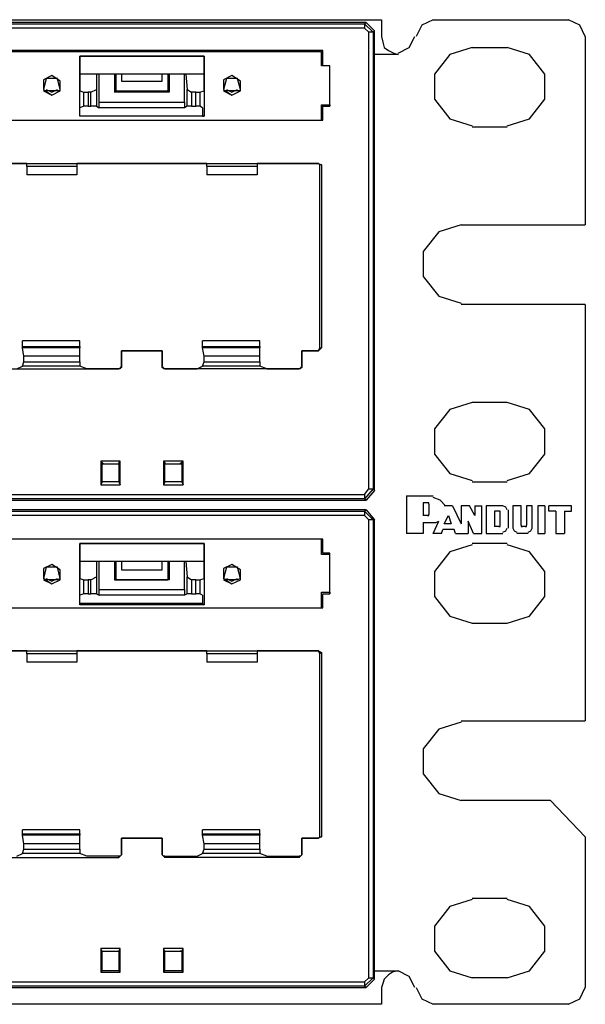
# Model space of a CAD drawing. Extents: x -6.1 to 9.1, y 0.6 to 9.3.
# Drawn here: x 7.5 to 9.1, y 0.6 to 3.3 of the extents above; entities that cross this region are included whole.
import ezdxf

# ---------------------------------------------------------------- set-up
doc = ezdxf.new("R2010")
doc.units = 0
doc.header["$MEASUREMENT"] = 0
doc.layers.add('7', color=7, linetype='CONTINUOUS')

msp = doc.modelspace()

# ---------------------------------------------------------------- linework, layer by layer
at = {"layer": '7'}
for p, q in [((-5.535, 3.338), (8.5123, 3.338)), ((8.5123, 3.338), (8.5123, 3.3222)), ((8.6579, 3.338), (8.6265, 3.3222)), ((8.6579, 3.338), (9.0398, 3.338)), ((9.0713, 3.3222), (9.0398, 3.338)), ((8.469, 3.3301), (6.1894, 3.3301)), ((6.1934, 3.3262), (8.465, 3.3262)), ((8.465, 3.3144), (6.1934, 3.3144)), ((8.465, 3.3262), (8.469, 3.3301)), ((8.465, 3.3262), (8.4887, 3.3026)), ((8.465, 3.3262), (8.465, 3.3222)), ((8.465, 3.3222), (8.465, 3.3144)), ((8.4768, 3.3026), (8.465, 3.3144)), ((8.469, 3.3301), (8.4926, 3.3065)), ((8.4926, 3.3065), (8.4887, 3.3026)), ((8.4926, 2.0112), (8.4926, 3.3065)), ((8.5123, 3.3222), (8.5123, 3.2908)), ((8.6265, 3.3222), (8.6107, 3.2908)), ((9.0871, 3.2908), (9.0713, 3.3222)), ((8.4847, 3.3026), (8.4768, 3.3026)), ((8.4768, 2.0152), (8.4768, 3.3026)), ((8.4887, 3.3026), (8.4847, 3.3026)), ((8.4887, 3.3026), (8.4887, 2.0152)), ((8.5123, 3.2908), (8.5162, 3.275)), ((8.591, 3.2593), (8.6068, 3.2908)), ((9.0871, 3.2908), (9.0871, 2.7593)), ((8.3469, 3.2514), (6.3115, 3.2514)), ((8.343, 3.2474), (6.3154, 3.2474)), ((8.343, 3.2474), (8.3469, 3.2474)), ((8.343, 3.2081), (8.343, 3.2474)), ((8.3469, 3.2081), (8.3469, 3.2514)), ((8.3469, 3.2474), (8.3469, 3.2514)), ((8.3469, 3.2081), (8.3469, 3.2474)), ((8.5162, 3.275), (8.5202, 3.2593)), ((8.5202, 3.2593), (8.532, 3.2514)), ((8.532, 3.2514), (8.5477, 3.2435)), ((8.5595, 3.2435), (8.591, 3.2593)), ((8.7682, 3.2593), (8.7052, 3.2396)), ((8.7682, 3.2593), (8.8666, 3.2593)), ((8.9296, 3.2396), (8.8666, 3.2593)), ((7.6619, 3.0663), (7.6619, 3.2356)), ((7.6619, 3.2356), (8.0123, 3.2356)), ((8.0123, 3.2356), (7.6619, 3.2356)), ((7.6619, 3.2356), (7.6619, 3.1372)), ((8.0123, 3.2356), (8.0123, 3.0663)), ((8.0123, 3.1372), (8.0123, 3.2356)), ((8.3469, 3.2396), (8.343, 3.2396)), ((8.5595, 3.2396), (8.4926, 3.2396)), ((8.5477, 3.2435), (8.5595, 3.2396)), ((8.7052, 3.2396), (8.6619, 3.1845)), ((8.9729, 3.1845), (8.9296, 3.2396)), ((8.3666, 3.2081), (8.343, 3.2081)), ((8.3666, 3.2081), (8.3469, 3.2081)), ((8.3666, 3.2081), (8.3469, 3.2081)), ((8.3666, 3.0939), (8.3666, 3.2081)), ((8.3666, 3.0978), (8.3666, 3.2081)), ((7.5831, 3.1805), (7.5595, 3.1687)), ((7.5674, 3.1726), (7.5595, 3.1411)), ((7.5595, 3.1687), (7.5595, 3.1411)), ((7.5989, 3.1726), (7.5674, 3.1726)), ((7.6068, 3.1648), (7.5831, 3.1805)), ((7.6068, 3.1411), (7.5989, 3.1726)), ((7.6068, 3.1372), (7.6068, 3.1648)), ((8.0123, 3.1845), (7.6619, 3.1845)), ((7.7091, 3.1845), (7.7091, 3.1411)), ((7.717, 3.1057), (7.717, 3.1845)), ((7.7603, 3.1845), (7.7603, 3.1333)), ((7.7642, 3.1372), (7.7642, 3.1845)), ((7.78, 3.1845), (7.78, 3.1648)), ((7.78, 3.1648), (7.8942, 3.1648)), ((7.8942, 3.1648), (7.8942, 3.1845)), ((7.9099, 3.1845), (7.9099, 3.1372)), ((7.9139, 3.1845), (7.9139, 3.1333)), ((7.9572, 3.1057), (7.9572, 3.1845)), ((7.9611, 3.1845), (7.965, 3.1411)), ((8.091, 3.1805), (8.0674, 3.1687)), ((8.0753, 3.1726), (8.0674, 3.1411)), ((8.0674, 3.1687), (8.0674, 3.1411)), ((8.1068, 3.1726), (8.0753, 3.1726)), ((8.1146, 3.1648), (8.091, 3.1805)), ((8.1146, 3.1411), (8.1068, 3.1726)), ((8.1146, 3.1372), (8.1146, 3.1648)), ((8.6619, 3.1845), (8.6619, 3.1136)), ((8.9729, 3.1136), (8.9729, 3.1845)), ((7.5595, 3.1411), (7.5831, 3.1254)), ((7.5674, 3.1372), (7.5595, 3.1372)), ((7.5595, 3.1372), (7.5831, 3.1254)), ((7.5595, 3.1372), (7.5831, 3.1254)), ((7.5674, 3.1411), (7.5831, 3.1333)), ((7.5989, 3.1372), (7.5674, 3.1372)), ((7.5831, 3.1333), (7.5989, 3.1411)), ((7.5831, 3.1254), (7.6068, 3.1372)), ((7.5831, 3.1254), (7.6068, 3.1372)), ((7.5831, 3.1254), (7.6068, 3.1372)), ((7.6068, 3.1372), (7.5989, 3.1372)), ((7.6619, 3.1372), (7.6737, 3.1333)), ((7.6934, 3.1333), (7.7091, 3.1411)), ((7.7091, 3.1411), (7.7091, 3.0939)), ((7.7603, 3.1333), (7.7642, 3.1372)), ((7.7642, 3.1372), (7.9099, 3.1372)), ((7.9139, 3.1333), (7.9099, 3.1372)), ((7.965, 3.0939), (7.965, 3.1411)), ((7.965, 3.1411), (7.9768, 3.1333)), ((8.0005, 3.1333), (8.0123, 3.1372)), ((8.0674, 3.1411), (8.091, 3.1254)), ((8.0753, 3.1372), (8.0674, 3.1372)), ((8.0674, 3.1372), (8.091, 3.1254)), ((8.0674, 3.1372), (8.091, 3.1254)), ((8.0753, 3.1411), (8.091, 3.1333)), ((8.1068, 3.1372), (8.0753, 3.1372)), ((8.091, 3.1333), (8.1068, 3.1411)), ((8.091, 3.1254), (8.1146, 3.1372)), ((8.091, 3.1254), (8.1146, 3.1372)), ((8.091, 3.1254), (8.1146, 3.1372)), ((8.1146, 3.1372), (8.1068, 3.1372)), ((7.6737, 3.0939), (7.6737, 3.1333)), ((7.6737, 3.1333), (7.6855, 3.1333)), ((7.6934, 3.1333), (7.6855, 3.1333)), ((7.6855, 3.1333), (7.6855, 3.0939)), ((7.6934, 3.0939), (7.6934, 3.1333)), ((7.9139, 3.1333), (7.7603, 3.1333)), ((7.9887, 3.1333), (7.9768, 3.1333)), ((7.9768, 3.1333), (7.9768, 3.0939)), ((7.9887, 3.0939), (7.9887, 3.1333)), ((7.9887, 3.1333), (8.0005, 3.1333)), ((8.0005, 3.1333), (8.0005, 3.0939)), ((8.6619, 3.1136), (8.7052, 3.0585)), ((8.9296, 3.0585), (8.9729, 3.1136)), ((7.6737, 3.0939), (7.6619, 3.09)), ((7.6619, 3.0663), (7.6619, 3.09)), ((7.6855, 3.0939), (7.6737, 3.0939)), ((7.6855, 3.0939), (7.6934, 3.0939)), ((7.7091, 3.0939), (7.6934, 3.0939)), ((7.7091, 3.0939), (7.717, 3.09)), ((7.717, 3.09), (7.717, 3.1057)), ((7.717, 3.1057), (7.9572, 3.1057)), ((7.9572, 3.09), (7.717, 3.09)), ((7.9572, 3.1057), (7.9572, 3.09)), ((7.965, 3.0939), (7.9572, 3.09)), ((7.9768, 3.0939), (7.965, 3.0939)), ((7.9768, 3.0939), (7.9887, 3.0939)), ((8.0005, 3.0939), (7.9887, 3.0939)), ((8.0083, 3.09), (8.0005, 3.0939)), ((8.0083, 3.09), (8.0083, 3.0663)), ((8.343, 3.0545), (8.343, 3.0978)), ((8.343, 3.0978), (8.3666, 3.0978)), ((8.3469, 3.0978), (8.3469, 3.0939)), ((8.3469, 3.0545), (8.3469, 3.0978)), ((8.3469, 3.0978), (8.3666, 3.0978)), ((8.3469, 3.0939), (8.3666, 3.0939)), ((8.3469, 3.0545), (8.3469, 3.0939)), ((8.3666, 3.0978), (8.3666, 3.0939)), ((6.3115, 3.0545), (8.3469, 3.0545)), ((6.3154, 3.0545), (8.343, 3.0545)), ((8.0083, 3.0663), (7.6619, 3.0663)), ((8.0123, 3.0663), (7.6619, 3.0663)), ((8.0083, 3.0663), (8.0123, 3.0663)), ((8.343, 3.0545), (8.3469, 3.0545)), ((8.7052, 3.0585), (8.7682, 3.0388)), ((8.8666, 3.0388), (8.9296, 3.0585)), ((8.8666, 3.0348), (8.7682, 3.0348)), ((6.3233, 2.9325), (8.3351, 2.9325)), ((7.5123, 2.9325), (7.1461, 2.9325)), ((7.5123, 2.9246), (7.5123, 2.9325)), ((7.5123, 2.9325), (7.654, 2.9325)), ((7.5123, 2.9246), (7.5123, 2.901)), ((7.654, 2.9246), (7.5123, 2.9246)), ((8.0202, 2.9325), (7.654, 2.9325)), ((7.654, 2.9325), (7.654, 2.9246)), ((7.654, 2.9246), (7.654, 2.901)), ((8.0202, 2.9246), (8.0202, 2.9325)), ((8.0202, 2.9325), (8.1619, 2.9325)), ((8.0202, 2.9246), (8.0202, 2.901)), ((8.1619, 2.9246), (8.0202, 2.9246)), ((8.3351, 2.9325), (8.1619, 2.9325)), ((8.1619, 2.9325), (8.1619, 2.9246)), ((8.1619, 2.9246), (8.1619, 2.901)), ((8.339, 2.9285), (8.3351, 2.9325)), ((8.3351, 2.9325), (8.343, 2.9285)), ((8.343, 2.9285), (8.339, 2.9285)), ((8.339, 2.4128), (8.339, 2.9285)), ((8.343, 2.9285), (8.343, 2.4128)), ((7.654, 2.901), (7.5123, 2.901)), ((8.1619, 2.901), (8.0202, 2.901)), ((8.7367, 2.7593), (8.6737, 2.7396)), ((8.7367, 2.7593), (9.0871, 2.7593)), ((8.6737, 2.7396), (8.6304, 2.6845)), ((8.6304, 2.6845), (8.6304, 2.6136)), ((8.6304, 2.6136), (8.6737, 2.5585)), ((8.6737, 2.5585), (8.7367, 2.5388)), ((9.0871, 2.5348), (8.7367, 2.5348)), ((9.0871, 2.5348), (9.0871, 1.3616)), ((7.5005, 2.4167), (7.5005, 2.4325)), ((7.6619, 2.4325), (7.5005, 2.4325)), ((7.5005, 2.4128), (7.5005, 2.4167)), ((7.5005, 2.4167), (7.6619, 2.4167)), ((7.6619, 2.4167), (7.6619, 2.4325)), ((7.6619, 2.4167), (7.6619, 2.4128)), ((8.0083, 2.4167), (8.0083, 2.4325)), ((8.1698, 2.4325), (8.0083, 2.4325)), ((8.0083, 2.4128), (8.0083, 2.4167)), ((8.0083, 2.4167), (8.1698, 2.4167)), ((8.1698, 2.4167), (8.1698, 2.4325)), ((8.1698, 2.4167), (8.1698, 2.4128)), ((7.5044, 2.3892), (7.5005, 2.4128)), ((7.6619, 2.4128), (7.5005, 2.4128)), ((7.5044, 2.3734), (7.5044, 2.3892)), ((7.6619, 2.3892), (7.5044, 2.3892)), ((7.6619, 2.3892), (7.6619, 2.4128)), ((7.6619, 2.3734), (7.6619, 2.3892)), ((7.78, 2.4049), (7.8942, 2.4049)), ((7.78, 2.3577), (7.78, 2.4049)), ((7.8942, 2.4049), (7.78, 2.4049)), ((7.78, 2.4049), (7.78, 2.3616)), ((7.8942, 2.4049), (7.8942, 2.3616)), ((7.8942, 2.3577), (7.8942, 2.4049)), ((8.0123, 2.3892), (8.0083, 2.4128)), ((8.1698, 2.4128), (8.0083, 2.4128)), ((8.0123, 2.3734), (8.0123, 2.3892)), ((8.1698, 2.3892), (8.0123, 2.3892)), ((8.1698, 2.3892), (8.1698, 2.4128)), ((8.1698, 2.3734), (8.1698, 2.3892)), ((8.2879, 2.3616), (8.2879, 2.4049)), ((8.2879, 2.4049), (8.3351, 2.4049)), ((8.3351, 2.4049), (8.2879, 2.4049)), ((8.2879, 2.4049), (8.2879, 2.3577)), ((8.3351, 2.4049), (8.339, 2.4128)), ((8.343, 2.4128), (8.3351, 2.4049)), ((8.339, 2.4128), (8.343, 2.4128)), ((7.4847, 2.3537), (7.5005, 2.3616)), ((7.5005, 2.3616), (7.5044, 2.3734)), ((7.6619, 2.3616), (7.5005, 2.3616)), ((7.5044, 2.3734), (7.6619, 2.3734)), ((7.6619, 2.3734), (7.6619, 2.3616)), ((7.6816, 2.3537), (7.6619, 2.3616)), ((7.78, 2.3616), (7.78, 2.3577)), ((7.78, 2.3616), (7.78, 2.3577)), ((7.8942, 2.3577), (7.8942, 2.3616)), ((7.8942, 2.3577), (7.8942, 2.3616)), ((7.9926, 2.3537), (8.0083, 2.3616)), ((8.0083, 2.3616), (8.0123, 2.3734)), ((8.1698, 2.3616), (8.0083, 2.3616)), ((8.0123, 2.3734), (8.1698, 2.3734)), ((8.1698, 2.3734), (8.1698, 2.3616)), ((8.1894, 2.3537), (8.1698, 2.3616)), ((8.2879, 2.3616), (8.2879, 2.3577)), ((8.2879, 2.3616), (8.2879, 2.3577)), ((7.3942, 2.3537), (7.7721, 2.3537)), ((7.7721, 2.3537), (7.6816, 2.3537)), ((7.78, 2.3577), (7.7721, 2.3537)), ((7.7761, 2.3537), (7.7721, 2.3537)), ((7.78, 2.3577), (7.7761, 2.3577)), ((7.7761, 2.3577), (7.7761, 2.3537)), ((7.8981, 2.3577), (7.8942, 2.3577)), ((7.902, 2.3537), (7.8942, 2.3577)), ((7.8981, 2.3537), (7.8981, 2.3577)), ((7.902, 2.3537), (7.8981, 2.3537)), ((7.902, 2.3537), (7.9926, 2.3537)), ((8.28, 2.3537), (7.902, 2.3537)), ((8.1894, 2.3537), (8.28, 2.3537)), ((8.2879, 2.3577), (8.28, 2.3537)), ((8.2839, 2.3537), (8.28, 2.3537)), ((8.2839, 2.3577), (8.2839, 2.3537)), ((8.2879, 2.3577), (8.2839, 2.3577)), ((8.7682, 2.2593), (8.7052, 2.2396)), ((8.8666, 2.2593), (8.7682, 2.2593)), ((8.9296, 2.2396), (8.8666, 2.2593)), ((8.7052, 2.2396), (8.6619, 2.1845)), ((8.9729, 2.1845), (8.9296, 2.2396)), ((8.6619, 2.1845), (8.6619, 2.1136)), ((8.9729, 2.1136), (8.9729, 2.1845)), ((8.6619, 2.1136), (8.7052, 2.0585)), ((8.9296, 2.0585), (8.9729, 2.1136)), ((7.7761, 2.0939), (7.7209, 2.0939)), ((7.7209, 2.0939), (7.7209, 2.027)), ((7.7249, 2.09), (7.7209, 2.0939)), ((7.7249, 2.0348), (7.7249, 2.09)), ((7.7249, 2.09), (7.7288, 2.086)), ((7.7249, 2.086), (7.7721, 2.086)), ((7.7721, 2.09), (7.7761, 2.0939)), ((7.7721, 2.09), (7.7721, 2.0348)), ((7.7721, 2.09), (7.7721, 2.086)), ((7.7761, 2.027), (7.7761, 2.0939)), ((7.9532, 2.0939), (7.8981, 2.0939)), ((7.8981, 2.0939), (7.8981, 2.027)), ((7.902, 2.09), (7.8981, 2.0939)), ((7.902, 2.0348), (7.902, 2.09)), ((7.902, 2.09), (7.902, 2.086)), ((7.902, 2.086), (7.9493, 2.086)), ((7.9493, 2.09), (7.9453, 2.086)), ((7.9493, 2.09), (7.9532, 2.0939)), ((7.9493, 2.09), (7.9493, 2.0348)), ((7.9532, 2.027), (7.9532, 2.0939)), ((8.7052, 2.0585), (8.7682, 2.0388)), ((8.8666, 2.0388), (8.9296, 2.0585)), ((7.7249, 2.0348), (7.7209, 2.027)), ((7.7209, 2.027), (7.7761, 2.027)), ((7.7721, 2.0348), (7.7249, 2.0348)), ((7.7721, 2.0348), (7.7761, 2.027)), ((7.902, 2.0348), (7.8981, 2.027)), ((7.8981, 2.027), (7.9532, 2.027)), ((7.9493, 2.0348), (7.902, 2.0348)), ((7.9493, 2.0348), (7.9532, 2.027)), ((8.7682, 2.0348), (8.8666, 2.0348)), ((6.1934, 1.9994), (8.465, 1.9994)), ((8.4887, 2.0152), (8.465, 1.9876)), ((8.465, 1.9994), (8.4768, 2.0152)), ((8.465, 1.9994), (8.465, 1.9915)), ((8.4926, 2.0112), (8.469, 1.9837)), ((8.4768, 2.0152), (8.4847, 2.0152)), ((8.4847, 2.0152), (8.4887, 2.0152)), ((8.4887, 2.0152), (8.4926, 2.0112)), ((6.1894, 1.9837), (8.469, 1.9837)), ((8.465, 1.9876), (6.1934, 1.9876)), ((8.465, 1.9915), (8.465, 1.9876)), ((8.469, 1.9837), (8.465, 1.9876)), ((8.5831, 1.9955), (8.5831, 1.8892)), ((8.5831, 1.9955), (8.6579, 1.9955)), ((8.6422, 1.9758), (8.6304, 1.9758)), ((8.6304, 1.9758), (8.6304, 1.9404)), ((8.6461, 1.9758), (8.6422, 1.9758)), ((8.6461, 1.9719), (8.6461, 1.9758)), ((8.6461, 1.9719), (8.6461, 1.9443)), ((8.6776, 1.9837), (8.6579, 1.9915)), ((8.6934, 1.9679), (8.6776, 1.9837)), ((8.469, 1.9561), (6.1894, 1.9561)), ((6.1934, 1.9522), (8.465, 1.9522)), ((8.465, 1.9522), (8.469, 1.9561)), ((8.465, 1.9522), (8.4887, 1.9285)), ((8.465, 1.9522), (8.465, 1.9482)), ((8.465, 1.9482), (8.465, 1.9404)), ((8.469, 1.9561), (8.4926, 1.9285)), ((8.6461, 1.9404), (8.6461, 1.9443)), ((8.7131, 1.9679), (8.6894, 1.9679)), ((8.7131, 1.9679), (8.7367, 1.9167)), ((8.7367, 1.9679), (8.7367, 1.9167)), ((8.7603, 1.9679), (8.7367, 1.9679)), ((8.7761, 1.9404), (8.7603, 1.9679)), ((8.7761, 1.9679), (8.7761, 1.9404)), ((8.7761, 1.9679), (8.7957, 1.9679)), ((8.7957, 1.8892), (8.7957, 1.9679)), ((8.8548, 1.9679), (8.8076, 1.9679)), ((8.8076, 1.9679), (8.8076, 1.8892)), ((8.8312, 1.9522), (8.8312, 1.9089)), ((8.843, 1.9522), (8.8312, 1.9522)), ((8.8469, 1.9522), (8.843, 1.9522)), ((8.8469, 1.9482), (8.8469, 1.9522)), ((8.8469, 1.9128), (8.8469, 1.9482)), ((8.8627, 1.964), (8.8548, 1.9679)), ((8.8666, 1.9561), (8.8627, 1.964)), ((8.8705, 1.9049), (8.8705, 1.9561)), ((8.906, 1.9679), (8.8824, 1.9679)), ((8.8824, 1.9679), (8.8824, 1.9049)), ((8.906, 1.9128), (8.906, 1.9679)), ((8.9217, 1.9679), (8.9217, 1.9128)), ((8.9375, 1.9679), (8.9217, 1.9679)), ((8.9375, 1.9049), (8.9375, 1.9679)), ((8.9532, 1.9679), (8.9532, 1.8892)), ((8.9729, 1.9679), (8.9532, 1.9679)), ((8.9729, 1.9679), (8.9532, 1.9679)), ((8.9729, 1.9679), (8.9729, 1.8892)), ((8.9729, 1.9679), (8.9729, 1.8892)), ((8.9847, 1.9522), (8.9847, 1.9679)), ((9.0477, 1.9679), (8.9847, 1.9679)), ((9.0044, 1.9522), (8.9847, 1.9522)), ((9.0044, 1.9522), (9.0044, 1.8892)), ((9.028, 1.9522), (9.0477, 1.9522)), ((9.028, 1.9522), (9.028, 1.8892)), ((9.0477, 1.9522), (9.0477, 1.9679)), ((8.465, 1.9404), (6.1934, 1.9404)), ((8.4768, 1.9285), (8.465, 1.9404)), ((8.4847, 1.9285), (8.4768, 1.9285)), ((8.4768, 0.6372), (8.4768, 1.9285)), ((8.4887, 1.9285), (8.4847, 1.9285)), ((8.4926, 1.9285), (8.4887, 1.9285)), ((8.4887, 1.9285), (8.4887, 0.6372)), ((8.4926, 0.6333), (8.4926, 1.9285)), ((8.6422, 1.9404), (8.6304, 1.9404)), ((8.6304, 1.9207), (8.6304, 1.8892)), ((8.6304, 1.9207), (8.6579, 1.9207)), ((8.6422, 1.9404), (8.6461, 1.9404)), ((8.6579, 1.8892), (8.6737, 1.9246)), ((8.6579, 1.9207), (8.6658, 1.9207)), ((8.6658, 1.9207), (8.6737, 1.9246)), ((8.6894, 1.9167), (8.7013, 1.9404)), ((8.7091, 1.9167), (8.6894, 1.9167)), ((8.7013, 1.9404), (8.7091, 1.9167)), ((8.7721, 1.8892), (8.7564, 1.9246)), ((8.7564, 1.9246), (8.7564, 1.8892)), ((8.6304, 1.8892), (8.5831, 1.8892)), ((8.6816, 1.8892), (8.6579, 1.8892)), ((8.6816, 1.8892), (8.6855, 1.901)), ((8.717, 1.901), (8.6855, 1.901)), ((8.7209, 1.8892), (8.717, 1.901)), ((8.7209, 1.8892), (8.7564, 1.8892)), ((8.7721, 1.8892), (8.7957, 1.8892)), ((8.8076, 1.8892), (8.8548, 1.8892)), ((8.843, 1.9089), (8.8312, 1.9089)), ((8.843, 1.9089), (8.8469, 1.9089)), ((8.8469, 1.9089), (8.8469, 1.9128)), ((8.8548, 1.8931), (8.8627, 1.8971)), ((8.8627, 1.8971), (8.8666, 1.9049)), ((8.8824, 1.9049), (8.8863, 1.8971)), ((8.8863, 1.8971), (8.8942, 1.8931)), ((8.9257, 1.8892), (8.8942, 1.8892)), ((8.906, 1.9128), (8.906, 1.9089)), ((8.906, 1.9089), (8.9099, 1.9089)), ((8.9178, 1.9089), (8.9099, 1.9089)), ((8.9178, 1.9089), (8.9217, 1.9089)), ((8.9217, 1.9089), (8.9217, 1.9128)), ((8.9257, 1.8931), (8.9335, 1.8971)), ((8.9335, 1.8971), (8.9375, 1.9049)), ((8.9532, 1.8892), (8.9729, 1.8892)), ((9.0044, 1.8892), (9.028, 1.8892)), ((8.3469, 1.8734), (6.3115, 1.8734)), ((8.343, 1.8734), (6.3154, 1.8734)), ((7.6619, 1.6884), (7.6619, 1.8616)), ((7.6619, 1.8616), (8.0123, 1.8616)), ((8.0123, 1.8616), (7.6619, 1.8616)), ((7.6619, 1.8616), (7.6619, 1.7632)), ((8.0123, 1.8616), (8.0123, 1.6884)), ((8.0123, 1.7632), (8.0123, 1.8616)), ((8.343, 1.8734), (8.3469, 1.8734)), ((8.343, 1.8301), (8.343, 1.8734)), ((8.3469, 1.8341), (8.3469, 1.8734)), ((8.3469, 1.8341), (8.3469, 1.8734)), ((8.8666, 1.8616), (8.7682, 1.8616)), ((8.3666, 1.8341), (8.3469, 1.8341)), ((8.3666, 1.8341), (8.3469, 1.8341)), ((8.3666, 1.7199), (8.3666, 1.8341)), ((8.3666, 1.8301), (8.3666, 1.8341)), ((8.7052, 1.838), (8.6619, 1.7829)), ((8.7682, 1.8577), (8.7052, 1.838)), ((8.9296, 1.838), (8.8666, 1.8577)), ((8.9729, 1.7829), (8.9296, 1.838)), ((8.0123, 1.8104), (7.6619, 1.8104)), ((7.7091, 1.8104), (7.7091, 1.7671)), ((7.717, 1.7317), (7.717, 1.8104)), ((7.7603, 1.8104), (7.7603, 1.7593)), ((7.7642, 1.7593), (7.7642, 1.8104)), ((7.78, 1.8104), (7.78, 1.7868)), ((7.8942, 1.7868), (7.8942, 1.8104)), ((7.9099, 1.8104), (7.9099, 1.7593)), ((7.9139, 1.8104), (7.9139, 1.7593)), ((7.9572, 1.7317), (7.9572, 1.8104)), ((7.9611, 1.8104), (7.965, 1.7671)), ((8.3666, 1.8301), (8.343, 1.8301)), ((8.3666, 1.7238), (8.3666, 1.8301)), ((7.5831, 1.8026), (7.5595, 1.7908)), ((7.5674, 1.7947), (7.5595, 1.7632)), ((7.5595, 1.7908), (7.5595, 1.7632)), ((7.5989, 1.7947), (7.5674, 1.7947)), ((7.6068, 1.7868), (7.5831, 1.8026)), ((7.6068, 1.7632), (7.5989, 1.7947)), ((7.6068, 1.7593), (7.6068, 1.7868)), ((7.78, 1.7868), (7.8942, 1.7868)), ((8.091, 1.8026), (8.0674, 1.7908)), ((8.0753, 1.7947), (8.0674, 1.7632)), ((8.0674, 1.7908), (8.0674, 1.7632)), ((8.1068, 1.7947), (8.0753, 1.7947)), ((8.1146, 1.7868), (8.091, 1.8026)), ((8.1146, 1.7632), (8.1068, 1.7947)), ((8.1146, 1.7593), (8.1146, 1.7868)), ((8.6619, 1.7829), (8.6619, 1.712)), ((8.9729, 1.712), (8.9729, 1.7829)), ((7.5674, 1.7593), (7.5595, 1.7632)), ((7.5595, 1.7632), (7.5831, 1.7474)), ((7.5595, 1.7593), (7.5831, 1.7474)), ((7.5595, 1.7593), (7.5831, 1.7474)), ((7.5674, 1.7632), (7.5831, 1.7553)), ((7.5989, 1.7593), (7.5674, 1.7593)), ((7.5831, 1.7553), (7.5989, 1.7632)), ((7.5831, 1.7474), (7.6068, 1.7593)), ((7.5831, 1.7474), (7.6068, 1.7593)), ((7.5831, 1.7474), (7.6068, 1.7593)), ((7.6068, 1.7632), (7.5989, 1.7593)), ((7.6619, 1.7632), (7.6737, 1.7593)), ((7.6737, 1.7199), (7.6737, 1.7593)), ((7.6737, 1.7593), (7.6855, 1.7593)), ((7.6934, 1.7593), (7.6855, 1.7593)), ((7.6855, 1.7593), (7.6855, 1.7199)), ((7.6934, 1.7593), (7.7091, 1.7671)), ((7.6934, 1.7199), (7.6934, 1.7593)), ((7.7091, 1.7671), (7.7091, 1.7199)), ((7.7603, 1.7593), (7.7642, 1.7593)), ((7.9139, 1.7593), (7.7603, 1.7593)), ((7.7642, 1.7593), (7.9099, 1.7593)), ((7.9139, 1.7593), (7.9099, 1.7593)), ((7.965, 1.7199), (7.965, 1.7671)), ((7.965, 1.7671), (7.9768, 1.7593)), ((7.9887, 1.7593), (7.9768, 1.7593)), ((7.9768, 1.7593), (7.9768, 1.7199)), ((7.9887, 1.7593), (8.0005, 1.7593)), ((7.9887, 1.7199), (7.9887, 1.7593)), ((8.0005, 1.7593), (8.0123, 1.7632)), ((8.0005, 1.7593), (8.0005, 1.7199)), ((8.0753, 1.7593), (8.0674, 1.7632)), ((8.0674, 1.7632), (8.091, 1.7474)), ((8.0674, 1.7593), (8.091, 1.7474)), ((8.0674, 1.7593), (8.091, 1.7474)), ((8.0753, 1.7632), (8.091, 1.7553)), ((8.1068, 1.7593), (8.0753, 1.7593)), ((8.091, 1.7553), (8.1068, 1.7632)), ((8.091, 1.7474), (8.1146, 1.7593)), ((8.091, 1.7474), (8.1146, 1.7593)), ((8.091, 1.7474), (8.1146, 1.7593)), ((8.1146, 1.7632), (8.1068, 1.7593)), ((7.717, 1.7159), (7.717, 1.7317)), ((7.717, 1.7317), (7.9572, 1.7317)), ((7.9572, 1.7317), (7.9572, 1.7159)), ((8.343, 1.6805), (8.343, 1.7238)), ((8.343, 1.7238), (8.3666, 1.7238)), ((8.3666, 1.7238), (8.3666, 1.7199)), ((7.6737, 1.7199), (7.6619, 1.7159)), ((7.6619, 1.6923), (7.6619, 1.7159)), ((7.6855, 1.7199), (7.6737, 1.7199)), ((7.6855, 1.7199), (7.6934, 1.7199)), ((7.7091, 1.7199), (7.6934, 1.7199)), ((7.7091, 1.7199), (7.717, 1.7159)), ((7.9572, 1.7159), (7.717, 1.7159)), ((7.965, 1.7199), (7.9572, 1.7159)), ((7.9768, 1.7199), (7.965, 1.7199)), ((7.9768, 1.7199), (7.9887, 1.7199)), ((8.0005, 1.7199), (7.9887, 1.7199)), ((8.0083, 1.7159), (8.0005, 1.7199)), ((8.0083, 1.7159), (8.0083, 1.6923)), ((8.3469, 1.7199), (8.3666, 1.7199)), ((8.3469, 1.6805), (8.3469, 1.7199)), ((8.3469, 1.6805), (8.3469, 1.7199)), ((8.3469, 1.7199), (8.3666, 1.7199)), ((8.6619, 1.712), (8.7052, 1.6569)), ((8.9296, 1.6569), (8.9729, 1.712)), ((6.3115, 1.6805), (8.3469, 1.6805)), ((6.3154, 1.6805), (8.343, 1.6805)), ((8.0083, 1.6923), (7.6619, 1.6923)), ((7.6619, 1.6923), (7.6619, 1.6884)), ((8.0123, 1.6884), (7.6619, 1.6884)), ((8.0083, 1.6923), (8.0123, 1.6884)), ((8.343, 1.6805), (8.3469, 1.6805)), ((8.7052, 1.6569), (8.7682, 1.6372)), ((8.8666, 1.6372), (8.9296, 1.6569)), ((8.7682, 1.6372), (8.8666, 1.6372)), ((6.3233, 1.5585), (8.3351, 1.5585)), ((7.5123, 1.5585), (7.1461, 1.5585)), ((7.5123, 1.5585), (7.654, 1.5585)), ((7.5123, 1.5545), (7.5123, 1.5585)), ((7.5123, 1.5506), (7.5123, 1.5545)), ((8.0202, 1.5585), (7.654, 1.5585)), ((7.654, 1.5585), (7.654, 1.5545)), ((7.654, 1.5545), (7.654, 1.5506)), ((8.0202, 1.5585), (8.1619, 1.5585)), ((8.0202, 1.5545), (8.0202, 1.5585)), ((8.0202, 1.5506), (8.0202, 1.5545)), ((8.3351, 1.5585), (8.1619, 1.5585)), ((8.1619, 1.5585), (8.1619, 1.5545)), ((8.1619, 1.5545), (8.1619, 1.5506)), ((8.339, 1.5506), (8.3351, 1.5585)), ((8.3351, 1.5585), (8.343, 1.5545)), ((8.343, 1.5545), (8.339, 1.5506)), ((8.343, 1.5545), (8.343, 1.0348)), ((7.5123, 1.5506), (7.5123, 1.527)), ((7.654, 1.5506), (7.5123, 1.5506)), ((7.654, 1.527), (7.5123, 1.527)), ((7.654, 1.5506), (7.654, 1.527)), ((8.0202, 1.5506), (8.0202, 1.527)), ((8.1619, 1.5506), (8.0202, 1.5506)), ((8.1619, 1.527), (8.0202, 1.527)), ((8.1619, 1.5506), (8.1619, 1.527)), ((8.339, 1.0348), (8.339, 1.5506)), ((8.7367, 1.3616), (9.0871, 1.3616)), ((8.6737, 1.338), (8.6304, 1.2829)), ((8.7367, 1.3577), (8.6737, 1.338)), ((8.6304, 1.2829), (8.6304, 1.212)), ((8.6304, 1.212), (8.6737, 1.1569)), ((8.6737, 1.1569), (8.7367, 1.1372)), ((8.9887, 1.1372), (8.7367, 1.1372)), ((9.0871, 1.0348), (8.9887, 1.1372)), ((7.5005, 1.0427), (7.5005, 1.0545)), ((7.6619, 1.0545), (7.5005, 1.0545)), ((7.5005, 1.0388), (7.5005, 1.0427)), ((7.5005, 1.0427), (7.6619, 1.0427)), ((7.5044, 1.0152), (7.5005, 1.0388)), ((7.6619, 1.0388), (7.5005, 1.0388)), ((7.6619, 1.0427), (7.6619, 1.0545)), ((7.6619, 1.0427), (7.6619, 1.0388)), ((7.6619, 1.0152), (7.6619, 1.0388)), ((7.78, 1.0309), (7.8942, 1.0309)), ((7.78, 0.9837), (7.78, 1.0309)), ((7.78, 1.0309), (7.78, 0.9837)), ((7.8942, 1.0309), (7.78, 1.0309)), ((7.8942, 1.0309), (7.8942, 0.9837)), ((7.8942, 0.9837), (7.8942, 1.0309)), ((8.0083, 1.0427), (8.0083, 1.0545)), ((8.1698, 1.0545), (8.0083, 1.0545)), ((8.0083, 1.0388), (8.0083, 1.0427)), ((8.0083, 1.0427), (8.1698, 1.0427)), ((8.1698, 1.0388), (8.0083, 1.0388)), ((8.0123, 1.0152), (8.0083, 1.0388)), ((8.1698, 1.0427), (8.1698, 1.0545)), ((8.1698, 1.0427), (8.1698, 1.0388)), ((8.1698, 1.0152), (8.1698, 1.0388)), ((8.2879, 0.9837), (8.2879, 1.0309)), ((8.2879, 1.0309), (8.3351, 1.0309)), ((8.3351, 1.0309), (8.2879, 1.0309)), ((8.2879, 1.0309), (8.2879, 0.9837)), ((8.3351, 1.0309), (8.339, 1.0348)), ((8.343, 1.0348), (8.3351, 1.0309)), ((8.339, 1.0348), (8.343, 1.0348)), ((9.0871, 1.0348), (9.0871, 0.6097)), ((7.5005, 0.9876), (7.5044, 0.9994)), ((7.5044, 0.9994), (7.5044, 1.0152)), ((7.6619, 1.0152), (7.5044, 1.0152)), ((7.5044, 0.9994), (7.6619, 0.9994)), ((7.6619, 0.9994), (7.6619, 1.0152)), ((7.6619, 0.9994), (7.6619, 0.9876)), ((8.0083, 0.9876), (8.0123, 0.9994)), ((8.0123, 0.9994), (8.0123, 1.0152)), ((8.1698, 1.0152), (8.0123, 1.0152)), ((8.0123, 0.9994), (8.1698, 0.9994)), ((8.1698, 0.9994), (8.1698, 1.0152)), ((8.1698, 0.9994), (8.1698, 0.9876)), ((7.3942, 0.9758), (7.7721, 0.9758)), ((7.4847, 0.9797), (7.5005, 0.9876)), ((7.6619, 0.9876), (7.5005, 0.9876)), ((7.6816, 0.9797), (7.6619, 0.9876)), ((7.7721, 0.9797), (7.6816, 0.9797)), ((7.78, 0.9837), (7.7721, 0.9758)), ((7.7761, 0.9797), (7.7721, 0.9797)), ((7.7721, 0.9758), (7.7721, 0.9797)), ((7.78, 0.9837), (7.7761, 0.9797)), ((7.8981, 0.9797), (7.8942, 0.9837)), ((7.902, 0.9758), (7.8942, 0.9837)), ((7.902, 0.9797), (7.8981, 0.9797)), ((7.902, 0.9797), (7.9926, 0.9797)), ((7.902, 0.9797), (7.902, 0.9758)), ((8.28, 0.9758), (7.902, 0.9758)), ((7.9926, 0.9797), (8.0083, 0.9876)), ((8.1698, 0.9876), (8.0083, 0.9876)), ((8.1894, 0.9797), (8.1698, 0.9876)), ((8.1894, 0.9797), (8.28, 0.9797)), ((8.2879, 0.9837), (8.28, 0.9758)), ((8.28, 0.9758), (8.28, 0.9797)), ((8.2839, 0.9797), (8.28, 0.9797)), ((8.2879, 0.9837), (8.2839, 0.9797)), ((8.7682, 0.8616), (8.8666, 0.8616)), ((8.7052, 0.838), (8.6619, 0.7829)), ((8.7682, 0.8577), (8.7052, 0.838)), ((8.9296, 0.838), (8.8666, 0.8577)), ((8.9729, 0.7829), (8.9296, 0.838)), ((8.6619, 0.7829), (8.6619, 0.712)), ((8.9729, 0.712), (8.9729, 0.7829)), ((7.7761, 0.7199), (7.7209, 0.7199)), ((7.7209, 0.7199), (7.7209, 0.653)), ((7.7249, 0.712), (7.7209, 0.7199)), ((7.7249, 0.6569), (7.7249, 0.712)), ((7.7249, 0.712), (7.7288, 0.712)), ((7.7249, 0.712), (7.7721, 0.712)), ((7.7721, 0.712), (7.7761, 0.7199)), ((7.7721, 0.712), (7.7721, 0.6569)), ((7.7761, 0.653), (7.7761, 0.7199)), ((7.9532, 0.7199), (7.8981, 0.7199)), ((7.8981, 0.7199), (7.8981, 0.653)), ((7.902, 0.712), (7.8981, 0.7199)), ((7.902, 0.6569), (7.902, 0.712)), ((7.902, 0.712), (7.9493, 0.712)), ((7.9493, 0.712), (7.9453, 0.712)), ((7.9493, 0.712), (7.9532, 0.7199)), ((7.9493, 0.712), (7.9493, 0.6569)), ((7.9532, 0.653), (7.9532, 0.7199)), ((8.6619, 0.712), (8.7052, 0.6569)), ((8.9296, 0.6569), (8.9729, 0.712)), ((7.7249, 0.6569), (7.7209, 0.653)), ((7.7209, 0.653), (7.7761, 0.653)), ((7.7721, 0.6569), (7.7249, 0.6569)), ((7.7721, 0.6569), (7.7761, 0.653)), ((7.902, 0.6569), (7.8981, 0.653)), ((7.8981, 0.653), (7.9532, 0.653)), ((7.9493, 0.6569), (7.902, 0.6569)), ((7.9493, 0.6569), (7.9532, 0.653)), ((8.4926, 0.6569), (8.5595, 0.6569)), ((8.532, 0.6451), (8.5202, 0.6333)), ((8.5438, 0.653), (8.532, 0.6451)), ((8.5595, 0.6569), (8.5438, 0.653)), ((8.591, 0.6411), (8.5595, 0.6569)), ((8.6068, 0.6097), (8.591, 0.6411)), ((8.7052, 0.6569), (8.7682, 0.6372)), ((8.8666, 0.6372), (8.9296, 0.6569)), ((6.1934, 0.6254), (8.465, 0.6254)), ((8.465, 0.6136), (6.1934, 0.6136)), ((8.4887, 0.6372), (8.465, 0.6136)), ((8.465, 0.6254), (8.4768, 0.6372)), ((8.465, 0.6254), (8.465, 0.6175)), ((8.465, 0.6175), (8.465, 0.6136)), ((8.469, 0.6097), (8.465, 0.6136)), ((8.4926, 0.6333), (8.469, 0.6097)), ((8.4768, 0.6372), (8.4847, 0.6372)), ((8.4847, 0.6372), (8.4887, 0.6372)), ((8.4887, 0.6372), (8.4926, 0.6333)), ((8.5162, 0.6215), (8.5123, 0.6097)), ((8.5202, 0.6333), (8.5162, 0.6215)), ((8.8666, 0.6372), (8.7682, 0.6372)), ((6.1894, 0.6097), (8.469, 0.6097)), ((8.5123, 0.6097), (8.5123, 0.5742)), ((8.6107, 0.6097), (8.6265, 0.5782)), ((9.0713, 0.5782), (9.0871, 0.6097)), ((8.5123, 0.5624), (-5.535, 0.5624)), ((8.5123, 0.5742), (8.5123, 0.5624)), ((8.6265, 0.5782), (8.6579, 0.5624)), ((9.0398, 0.5624), (8.6579, 0.5624)), ((9.0398, 0.5624), (9.0713, 0.5782))]:
    msp.add_line(p, q, dxfattribs=at)

doc.saveas('drawing.dxf')
